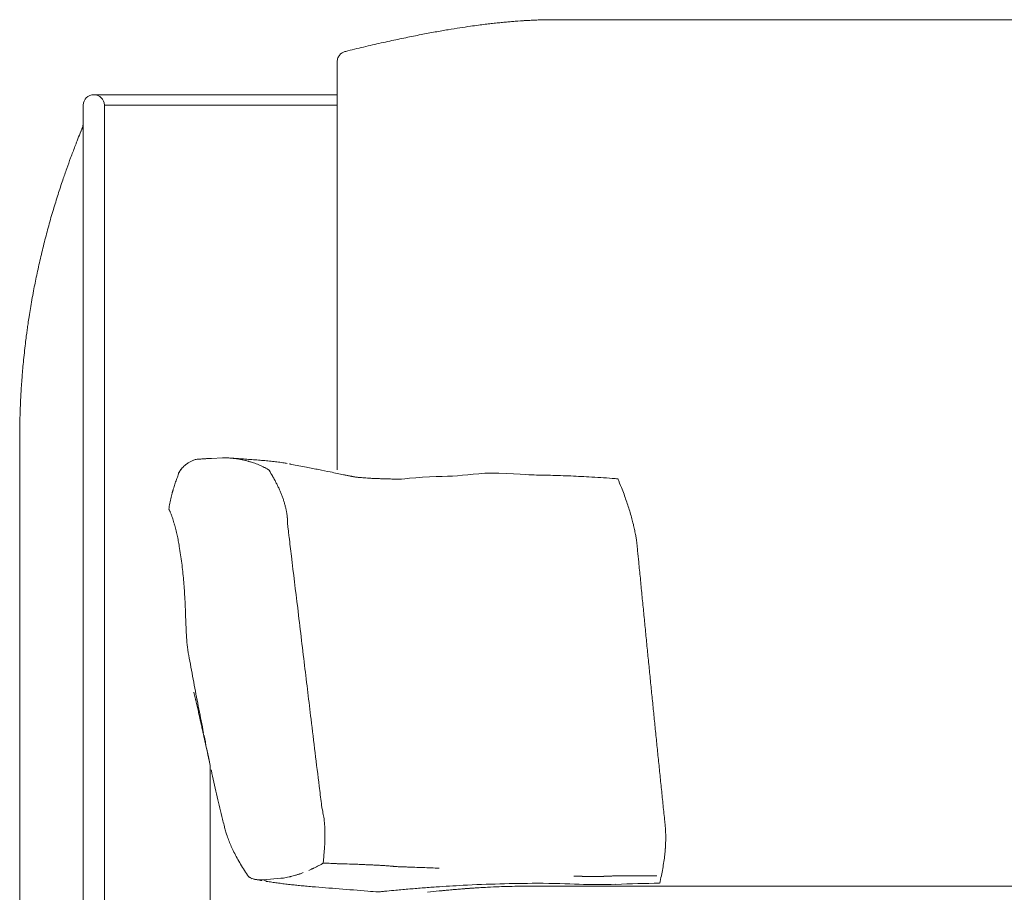
# Model space of a CAD drawing. Units: inches. Extents: x 1260 to 19764, y 761 to 9967.
# Drawn here: x 3868 to 4340, y 6659 to 7078 of the extents above; entities that cross this region are included whole.
import ezdxf

# ---------------------------------------------------------------- set-up
doc = ezdxf.new("R2010")
doc.units = ezdxf.units.IN
doc.header["$MEASUREMENT"] = 0
doc.layers.get('0').update_dxf_attribs({"lineweight": 13})

msp = doc.modelspace()

# ---------------------------------------------------------------- linework, layer by layer
at = {"lineweight": 13}
for p, q in [((4106.84, 7076.87), (4108.25, 7076.97)), ((4120.7, 7077.57), (4697.14, 7077.57)), ((4024.33, 7062.37), (4024.36, 7062.37)), ((4020.2, 7019.26), (4020.2, 7057.32)), ((4020.23, 7057.85), (4020.23, 7057.78)), ((4020.23, 7057.78), (4020.23, 7057.75)), ((4020.23, 7057.75), (4020.23, 7057.64)), ((4020.2, 7041.55), (3903.43, 7041.55)), ((3898.35, 7036.58), (3898.35, 6986.56)), ((4020.2, 7036.58), (3908.51, 7036.58)), ((3908.51, 7036.58), (3908.51, 6986.56)), ((3897.64, 7024.8), (3897.61, 7024.8)), ((3897.61, 7024.8), (3897.61, 7024.76)), ((4020.2, 6861.5), (4020.2, 7019.26)), ((3898.35, 6986.56), (3898.35, 6486.56)), ((3908.51, 6986.56), (3908.51, 6486.56)), ((3867.94, 6884.29), (3867.94, 6884)), ((3867.98, 6885.45), (3867.98, 6884.81)), ((3868.01, 6886.86), (3868.01, 6886.12)), ((3868.05, 6888.41), (3868.05, 6887.64)), ((3867.9, 6882.06), (3867.9, 6881.22)), ((3867.9, 6881.22), (3867.9, 6880.23)), ((3867.94, 6884), (3867.94, 6883.65)), ((3867.94, 6883.65), (3867.94, 6883.26)), ((3867.94, 6883.26), (3867.94, 6882.8)), ((3867.87, 6879.14), (3867.87, 6877.94)), ((3867.87, 6877.94), (3867.87, 6876.6)), ((3867.87, 6876.6), (3867.87, 6876.56)), ((3867.87, 6876.56), (3867.87, 6876.49)), ((3867.87, 6876.49), (3867.87, 6876.45)), ((3867.87, 6876.45), (3867.87, 6875.96)), ((3867.87, 6875.96), (3867.87, 6874.8)), ((3867.87, 6874.8), (3867.87, 6870.63)), ((3867.87, 6870.63), (3867.87, 6863.9)), ((3957.21, 6866.81), (3956.96, 6866.81)), ((3965.25, 6867.16), (3959.85, 6866.95)), ((3965.39, 6867.16), (3965.25, 6867.16)), ((3967.01, 6867.2), (3966.2, 6867.2)), ((3867.87, 6863.9), (3867.87, 6854.69)), ((3987.4, 6861.41), (3987.3, 6861.48)), ((3987.51, 6861.34), (3987.47, 6861.34)), ((3987.51, 6861.31), (3987.51, 6861.34)), ((4020.2, 6861.39), (4020.2, 6861.5)), ((3944.4, 6860.18), (3944.37, 6860.14)), ((3944.4, 6860.21), (3944.4, 6860.18)), ((3990.05, 6856.9), (3990.05, 6856.93)), ((4027.76, 6858.2), (4027.83, 6858.2)), ((4028.04, 6858.17), (4028.08, 6858.17)), ((3867.87, 6854.69), (3867.87, 6843.43)), ((3941.26, 6851.08), (3941.23, 6851.04)), ((3941.23, 6851.04), (3941.23, 6850.93)), ((3941.26, 6851.11), (3941.26, 6851.08)), ((3867.87, 6843.43), (3867.87, 6830.77)), ((3939.46, 6842.57), (3939.46, 6842.47)), ((3996.29, 6838.48), (3996.29, 6838.69)), ((3996.36, 6836.65), (3996.36, 6837.46)), ((3996.36, 6836.22), (3996.36, 6836.65)), ((3996.36, 6836.01), (3996.36, 6836.22)), ((3996.36, 6835.91), (3996.36, 6836.01)), ((3996.36, 6835.87), (3996.36, 6835.91)), ((3996.36, 6835.84), (3996.36, 6835.87)), ((3996.36, 6835.8), (3996.36, 6835.84)), ((3867.87, 6830.77), (3867.87, 6817.36)), ((3867.87, 6817.36), (3867.87, 6803.96)), ((3867.87, 6803.96), (3867.87, 6800.64)), ((3867.87, 6800.64), (3867.87, 6798.6)), ((3867.87, 6798.6), (3867.87, 6797.47)), ((3867.87, 6797.47), (3867.87, 6796.59)), ((3867.87, 6796.59), (3867.87, 6796.23)), ((3867.87, 6796.23), (3867.87, 6795.6)), ((3867.87, 6795.6), (3867.87, 6795.35)), ((3867.87, 6795.35), (3867.87, 6793.66)), ((3867.87, 6793.66), (3867.87, 6786.92)), ((3867.87, 6786.92), (3867.87, 6780.18)), ((3867.87, 6780.18), (3867.87, 6776.83)), ((3867.87, 6776.83), (3867.87, 6726.35)), ((3952.09, 6752.02), (3951.81, 6753.21)), ((3957.21, 6729.08), (3956.89, 6730.67)), ((3867.87, 6726.35), (3867.87, 6672.48)), ((3958.26, 6724.39), (3959.32, 6719.42)), ((3959.2, 6717.99), (3959.2, 6632.86)), ((4014.32, 6688.2), (4014.32, 6689.15)), ((4014.36, 6685.13), (4014.36, 6686.86)), ((3867.87, 6672.48), (3867.87, 6618.61)), ((4013.47, 6672.61), (4013.51, 6672.64)), ((4013.51, 6672.64), (4013.55, 6672.64)), ((4018.55, 6672.43), (4018.91, 6672.43)), ((4019.3, 6672.39), (4019.26, 6672.39)), ((4019.37, 6672.39), (4019.3, 6672.39)), ((4019.44, 6672.39), (4019.37, 6672.39)), ((4019.58, 6672.39), (4019.44, 6672.39)), ((4019.86, 6672.39), (4019.58, 6672.39)), ((4032.95, 6671.93), (4030.73, 6672.04)), ((4046.88, 6671.12), (4046.64, 6671.12)), ((4047.52, 6671.05), (4047.38, 6671.05)), ((4047.55, 6671.05), (4047.52, 6671.05)), ((4047.62, 6671.05), (4047.55, 6671.05)), ((4048.36, 6670.98), (4048.12, 6670.98)), ((4050.06, 6670.91), (4049.56, 6670.91)), ((4050.3, 6670.88), (4050.2, 6670.88)), ((4050.55, 6670.88), (4050.3, 6670.88)), ((4052.03, 6670.84), (4051.54, 6670.84)), ((3981.02, 6664.77), (3981.09, 6664.77)), ((3984.69, 6664.67), (3984.86, 6664.67)), ((3984.86, 6664.67), (3993.19, 6665.34)), ((3993.19, 6665.34), (3993.23, 6665.34)), ((4137.76, 6666.29), (4135.75, 6666.29)), ((4140.72, 6666.26), (4139.73, 6666.26)), ((4141.71, 6666.26), (4140.72, 6666.26)), ((4144.21, 6666.22), (4143.72, 6666.22)), ((4144.46, 6666.22), (4144.21, 6666.22)), ((4144.71, 6666.22), (4144.46, 6666.22)), ((4145.2, 6666.22), (4144.71, 6666.22)), ((4145.7, 6666.18), (4145.45, 6666.18)), ((4146.19, 6666.18), (4145.7, 6666.18)), ((4146.68, 6666.22), (4146.44, 6666.22)), ((4147.95, 6666.26), (4147.71, 6666.26)), ((4148.06, 6666.26), (4147.95, 6666.26)), ((4148.69, 6666.29), (4148.2, 6666.29)), ((4150.14, 6666.36), (4149.68, 6666.36)), ((4152.05, 6666.43), (4151.59, 6666.43)), ((4156.21, 6666.54), (4155.29, 6666.54)), ((4157.09, 6666.54), (4156.21, 6666.54)), ((4160.55, 6666.57), (4158.82, 6666.57)), ((4162.24, 6666.57), (4160.55, 6666.57)), ((4167.11, 6666.54), (4163.9, 6666.54)), ((4169.47, 6666.5), (4168.7, 6666.5)), ((4169.86, 6666.5), (4169.47, 6666.5)), ((4170.04, 6666.5), (4169.86, 6666.5)), ((4170.14, 6666.5), (4170.04, 6666.5)), ((4170.18, 6666.5), (4170.14, 6666.5)), ((4170.21, 6666.5), (4170.18, 6666.5)), ((4170.25, 6666.5), (4170.21, 6666.5)), ((4170.46, 6666.5), (4170.25, 6666.5)), ((4170.67, 6666.5), (4170.46, 6666.5)), ((4171.1, 6666.5), (4170.67, 6666.5)), ((4173.6, 6666.54), (4171.94, 6666.54)), ((4039.93, 6658.78), (4039.93, 6658.78)), ((4114.14, 6661.58), (4115.13, 6661.58)), ((4115.13, 6661.58), (4118.02, 6661.58)), ((4118.02, 6661.58), (4122.72, 6661.58)), ((4122.72, 6661.58), (4129.03, 6661.58)), ((4129.03, 6661.58), (4136.72, 6661.58)), ((4136.72, 6661.58), (4145.51, 6661.58)), ((4145.51, 6661.58), (4155.03, 6661.58)), ((4155.03, 6661.58), (4164.91, 6661.58)), ((4164.91, 6661.58), (4557.94, 6661.58))]:
    msp.add_line(p, q, dxfattribs=at)
for centre, radius, start, end in [((4119.81, 6824.52), 252.43, 98.1031, 99.2696), ((4101.78, 6955.94), 119.78, 96.6217, 98.426), ((4102.35, 7008.53), 67.67, 94.5965, 96.9683), ((4158.07, 6455.61), 623.38, 94.93178, 95.15312), ((4109.34, 7027.4), 49.53, 92.897, 95.6388), ((4223.05, 3818.73), 3260.45, 91.79882, 91.85712), ((4343.71, 5666.42), 1432.29, 101.70438, 102.02018), ((4586.31, 4447.44), 2675.16, 101.33567, 101.496), ((4517.14, 4641.1), 2471.86, 100.4856, 100.64614), ((4445.95, 4940.08), 2164.97, 99.90598, 100.07283), ((4784.04, 3878.43), 3273.37, 103.18845, 103.34451), ((4711.5, 4063.43), 3076.84, 102.50246, 102.65929), ((4024.68, 7057.42), 4.47, 161.4126, 174.3979), ((3888.13, 7028.53), 10.22, 338.5799, 359.8515), ((3799.35, 7058.55), 103.74, 337.8298, 338.9406), ((3672.06, 7116.13), 243.35, 337.0585, 337.9485), ((4124.58, 6925.38), 247.62, 158.3642, 159.7104), ((3913.04, 7010.37), 19.68, 157.2427, 161.3062), ((4382.72, 6834.56), 521.31, 161.432, 162.2278), ((4437.19, 6819.35), 577.83, 162.44054, 163.19846), ((4188.23, 6894.69), 317.72, 163.2261, 164.6759), ((4275.31, 6870.3), 408.16, 164.6054, 165.7273), ((4205.53, 6886.98), 336.41, 165.5502, 166.9667), ((4194.56, 6888.88), 325.3, 166.856, 168.3003), ((4122.77, 6901.86), 252.37, 167.8807, 169.6039), ((4061.16, 6910.52), 190.23, 168.8219, 170.162), ((4017.39, 6916.53), 146.09, 169.5523, 171.2083), ((4765.48, 6790.83), 904.65, 170.58217, 170.83121), ((3796.86, 6940.62), 75.54, 351.0059, 353.1402), ((4067.76, 6898.1), 198.61, 172.7803, 174.0199), ((3043.81, 7030.31), 833.85, 352.61014, 352.83985), ((4064.95, 6895.21), 196.14, 173.0946, 174.4216), ((5686.34, 6744.23), 1824.54, 174.65256, 174.78496), ((3809.17, 6906.45), 59.73, 354.7673, 357.1762), ((3485.29, 6917.55), 383.68, 356.8861, 357.192), ((3823.08, 6902.72), 45.6, 355.0023, 357.845), ((3958.38, 6850.07), 17.53, 110.8789, 113.6191), ((3974.54, 6931.11), 64.24, 264.852, 267.0915), ((3965.19, 6818.37), 48.86, 82.0889, 83.0483), ((3872.96, 5334.32), 1535.78, 86.20793, 86.32927), ((3951.57, 6757.97), 110.75, 77.7776, 78.5794), ((3984.1, 6968.32), 102.03, 264.6186, 266.3871), ((3971.46, 6847.45), 19.1, 74.571, 79.2453), ((3978.73, 6869.88), 4.44, 250.9244, 255.6771), ((3972.21, 6773.35), 93.3, 84.6494, 86.6484), ((3958.19, 6796.92), 71.35, 72.7092, 73.8923), ((3978.03, 6785.61), 80.61, 83.6025, 85.7684), ((3981.14, 6787.25), 78.69, 83.5267, 85.7199), ((3982.36, 6797.94), 67.92, 81.2795, 83.5312), ((3952.14, 6856.05), 8.87, 141.3903, 149.4251), ((3933.74, 6881.13), 22.05, 307.341, 308.9734), ((3975.35, 6851.44), 14.19, 67.8472, 73.4348), ((3966.37, 6827.07), 40.22, 65.2603, 67.1278), ((3976.08, 6846.37), 18.65, 63.5913, 67.5208), ((4005.02, 6949.9), 85.72, 261.7113, 262.7584), ((3755.41, 5593.12), 1293.98, 78.85944, 79.17926), ((3659.76, 5076.6), 1819.26, 78.85544, 79.04675), ((3712.27, 5379.85), 1511.6, 78.37255, 78.58681), ((4027.99, 6826.29), 90.2, 159.4708, 160.9949), ((3976.03, 6850.44), 15.41, 26.9672, 30.2537), ((4110.51, 7278.6), 428.46, 257.8385, 258.2484), ((4030.86, 6864.2), 6.38, 261.4522, 269.3999), ((4042.74, 6975.56), 118.35, 264.2065, 264.7384), ((4048.74, 7057.43), 200.43, 265.1774, 265.5517), ((4055.8, 7170.62), 313.83, 265.8703, 266.1479), ((4063.91, 7320.22), 463.64, 266.3895, 266.6035), ((4054.58, 7166.66), 309.8, 266.6437, 266.9966), ((4037.89, 6811.88), 45.41, 86.7546, 89.4271), ((4043.01, 6902.52), 45.38, 266.784, 269.6362), ((4047.31, 6918.03), 60.99, 268.0054, 270.425), ((4112.06, 6697.96), 161.05, 88.2863, 89.755), ((4116.17, 6672.15), 186.79, 88.4106, 89.785), ((3906.07, -542.34), 7404.34, 88.296745, 88.333887), ((3897.85, 397.12), 6465.64, 87.932694, 87.976489), ((4122.43, 6631.92), 226.8, 86.5443, 87.8114), ((4127.02, 6627.13), 231.35, 86.5252, 87.7499), ((4124.97, 6555.68), 302.81, 85.8886, 86.9587), ((4131.93, 6580.35), 277.75, 85.8024, 86.9546), ((4088.75, 6057.92), 801.95, 85.27097, 85.4581), ((4091.41, 6828.01), 69.82, 20.9219, 24.6593), ((4024.37, 6826.33), 86.77, 160.2413, 161.8179), ((3961.89, 6839.88), 32.85, 24.5121, 27.5949), ((3866.63, 6739.56), 311.38, 20.7211, 21.354), ((4005.08, 6833.06), 66.33, 166.7568, 169.2494), ((3979.68, 6839.38), 40.15, 163.2781, 167.2348), ((3968.53, 6838.24), 27.36, 15.5403, 19.0227), ((4069.2, 6814.8), 95.23, 17.7121, 19.5714), ((4018.82, 6831.3), 80.16, 169.8478, 171.9165), ((3941.29, 6843.35), 2.02, 205.715, 213.7747), ((3974.17, 6838.84), 21.78, 13.5617, 17.9999), ((4127.9, 6867.38), 134.52, 190.718, 191.4224), ((3896.03, 6759.76), 276.94, 17.0482, 17.6599), ((3894.32, 6821.35), 49.88, 21.2589, 22.8769), ((3889.17, 6820.87), 54.87, 15.3667, 18.1758), ((4240.73, 6869.23), 246.34, 186.642, 187.1214), ((4091.15, 6817.7), 73.33, 13.8616, 16.0012), ((3871.58, 6815.2), 73.33, 13.8616, 16.0012), ((3851.9, 6809.65), 93.76, 10.8909, 12.5863), ((4887.4, 6932.32), 896.19, 186.61374, 187.19535), ((4124.17, 6822.56), 39.99, 8.4879, 11.4133), ((3856.21, 6810.01), 89.47, 9.4208, 11.1889), ((3738.58, 6789.72), 208.83, 7.4076, 9.6293), ((4635.69, 6869.35), 473.6, 185.3946, 185.6605), ((9945.96, 7523.51), 5989.14, 186.745179, 186.985167), ((7111.26, 7105.06), 2960.37, 185.47438, 185.5807), ((3740.09, 6790.94), 207.18, 4.8906, 7.1274), ((4826.68, 6870.31), 663.78, 185.26658, 185.95197), ((3742.05, 6790.21), 205.29, 2.8889, 5.1394), ((3730.36, 6787.19), 217.13, 2.2352, 3.5308), ((4762.58, 6856.03), 598.6, 185.22926, 185.98928), ((4175.08, 6796.48), 227.65, 181.4426, 182.6776), ((4758.1, 6847.89), 593.34, 185.25259, 186.01595), ((4158.32, 6794.19), 210.8, 182.2673, 183.5827), ((4758.88, 6840.02), 593.34, 185.25259, 186.01595), ((4147.59, 6794.89), 200.14, 183.9743, 185.3422), ((4754.42, 6831.92), 588.11, 185.27611, 186.04285), ((-2351.43, 5988.2), 6403.6, 6.757676, 6.989765), ((-1655.81, 6178.26), 5855.35, 5.64659, 5.723256), ((5543.2, 7057.22), 1619.42, 190.59402, 191.00698), ((4046.01, 6774.65), 96.61, 191.9416, 192.8199), ((-1655.03, 6170.46), 5855.35, 5.64659, 5.723256), ((3920.23, 6742.04), 33.28, 12.715, 14.2765), ((3877.48, 6729.4), 77.79, 12.8171, 13.8319), ((3649.73, 6690.45), 525.19, 5.2851, 6.1361), ((-1330.37, 6159.58), 5533.46, 5.92793, 6.00873), ((3983.08, 6740.77), 27.77, 190.2622, 193.7608), ((3950.37, 6730.53), 6.8, 28.1907, 32.3222), ((3998.77, 6737.98), 42.52, 189.8908, 194.0223), ((3869.54, 6708.62), 90.02, 12.2201, 13.1407), ((4743.55, 6784.42), 572.55, 185.348, 186.125), ((4085.38, 6753.96), 130.51, 192.1731, 193.0936), ((3930.64, 6721.1), 28.73, 353.7798, 356.6462), ((3931.7, 6710.67), 28.88, 10.0524, 13.4842), ((5602.62, 7084.47), 1683.37, 192.65364, 193.04774), ((-1180.34, 6146.7), 5385.52, 5.98155, 6.06382), ((9770.24, 7268.6), 5622.41, 185.72325, 185.80202), ((3885.58, 6675.39), 129.65, 8.2155, 8.8461), ((4053.27, 6713.13), 90.13, 192.4243, 194.3607), ((3988.7, 6695.33), 23.19, 191.3404, 196.7321), ((3978.77, 6687.74), 35.58, 2.2683, 6.1424), ((4044.75, 6713.55), 82.21, 199.2292, 201.2205), ((4119.96, 6685.71), 57.91, 2.0468, 4.4942), ((4121.84, 6684.93), 56.06, 0.4158, 2.9047), ((4017.72, 6702.59), 53.05, 200.7565, 203.6787), ((4047.71, 6715.81), 85.83, 203.7179, 205.6358), ((3551.42, 6709.21), 463.64, 356.3895, 356.6035), ((4092.47, 6685.24), 85.41, 356.2575, 358.2242), ((4106.29, 6685.8), 71.62, 357.4301, 359.6323), ((3776.21, 6577.42), 218.94, 26.696, 27.5466), ((4127.68, 6681.48), 49.98, 350.6314, 354.3443), ((4085.74, 6686.45), 92.2, 353.837, 355.7742), ((4040.94, 6712.99), 78.51, 208.2934, 210.7494), ((4018.8, 6698.01), 51.84, 209.0309, 212.8966), ((4003.88, 6686.43), 16.77, 296.6084, 300.8712), ((3830.32, 355.46), 6319.76, 88.203317, 88.244595), ((4031.15, 6721.83), 49.79, 266.9103, 269.5099), ((4035.55, 6718.64), 46.78, 266.8122, 269.4926), ((4096.76, 6746.34), 143.57, 212.1925, 213.6179), ((4039.99, 6632.94), 38.6, 84.573, 87.6699), ((4036.82, 6584.2), 87.47, 83.5591, 84.2099), ((3984.5, 6679.82), 15.48, 251.1739, 253.7749), ((3963.76, 6619.79), 49.52, 62.8566, 64.9927), ((3976.27, 6588.22), 76.31, 80.453, 82.4087), ((3984.73, 6577.23), 86.05, 81.8505, 83.721), ((4011.63, 6563.74), 103.18, 98.8439, 99.5782), ((3990.27, 6587.4), 75.31, 82.8992, 84.9237), ((4120.57, 5835.07), 827.89, 90.31429, 92.76661), ((4139.39, 6702.5), 36.25, 267.4152, 270.5388), ((4143.39, 6704.45), 38.23, 267.4877, 270.5021), ((4153.77, 6697.72), 31.21, 269.4176, 272.7858), ((4181.96, 5971.27), 691.74, 90.57841, 92.3147), ((4006.77, 6702.44), 172.78, 346.795, 348.0296), ((3992.99, 6588.96), 73.47, 82.8058, 84.8538), ((4199.31, 9010.34), 2356.79, 265.34759, 265.66504), ((5819.48, 28437.13), 21850.96, 265.279259, 265.315364), ((4044.34, 6633.08), 26.02, 95.285, 97.3954), ((4047.44, 6610.86), 48.44, 95.2979, 96.5144), ((4023.22, 6875.96), 217.77, 275.2021, 276.3963), ((4478.73, 1877.43), 4801.53, 95.0727, 95.153), ((3757.74, 9419.32), 2777.59, 276.3203, 276.43819), ((3666.78, 12892.02), 6243.7, 273.681276, 273.741292), ((4102.87, 6336.13), 324.87, 94.9669, 95.9482), ((4026.37, 7130.93), 473.6, 275.3946, 275.6605), ((3882.07, 10216.84), 3560.4, 273.09322, 273.1967), ((4097.27, 6422.38), 238.47, 94.3252, 95.4226), ((4009.22, 7525.64), 868.31, 274.42526, 274.60272), ((4097.84, 6453.2), 207.79, 93.8826, 95.1218), ((4098.48, 6466.59), 194.49, 93.0457, 94.3371), ((4100.98, 6474.65), 186.59, 92.622, 93.9457), ((4250, 3593.76), 3071.32, 92.92271, 92.99916), ((4316.93, 1782.41), 4883.8, 92.57066, 92.63446), ((4113.15, 6325.7), 335.88, 89.8305, 90.8475)]:
    msp.add_arc(centre, radius, start, end, dxfattribs=at)
for points in [[(4073.5, 7072.77), (4075.37, 7073.06), (4077.28, 7073.37), (4079.15, 7073.66)], [(4087.97, 7074.93), (4089.06, 7075.07), (4090.15, 7075.17), (4091.25, 7075.35)], [(4091.25, 7075.35), (4092.2, 7075.46), (4093.19, 7075.6), (4094.14, 7075.7)], [(4096.93, 7075.99), (4097.77, 7076.09), (4098.66, 7076.16), (4099.54, 7076.27)], [(4099.54, 7076.27), (4100.38, 7076.34), (4101.23, 7076.41), (4102.08, 7076.48)], [(4108.25, 7076.97), (4108.85, 7077.01), (4109.45, 7077.01), (4110.02, 7077.11)], [(4110.02, 7077.11), (4110.72, 7077.15), (4111.43, 7077.18), (4112.13, 7077.22)], [(4112.13, 7077.22), (4112.94, 7077.26), (4113.79, 7077.33), (4114.6, 7077.36)], [(4114.6, 7077.36), (4115.52, 7077.4), (4116.47, 7077.43), (4117.39, 7077.47)], [(4020.8, 7059.69), (4020.66, 7059.37), (4020.52, 7059.12), (4020.45, 7058.84)], [(4021.29, 7060.43), (4021.08, 7060.18), (4020.94, 7059.93), (4020.8, 7059.69)], [(4021.89, 7061.1), (4021.64, 7060.89), (4021.47, 7060.67), (4021.29, 7060.43)], [(4022.56, 7061.59), (4022.32, 7061.45), (4022.1, 7061.27), (4021.89, 7061.1)], [(4023.27, 7061.94), (4023.02, 7061.87), (4022.77, 7061.77), (4022.56, 7061.59)], [(4023.94, 7062.26), (4023.73, 7062.19), (4023.48, 7062.12), (4023.27, 7061.94)], [(4024.36, 7062.37), (4024.22, 7062.33), (4024.08, 7062.3), (4023.94, 7062.26)], [(4024.36, 7062.37), (4025.74, 7062.72), (4027.11, 7063.04), (4028.52, 7063.43)], [(4020.2, 7057.32), (4020.2, 7057.43), (4020.2, 7057.53), (4020.23, 7057.64)], [(3903.43, 7041.55), (3900.64, 7041.55), (3898.35, 7039.33), (3898.35, 7036.58)], [(3908.51, 7036.58), (3908.51, 7039.33), (3906.25, 7041.55), (3903.43, 7041.55)], [(3897.61, 7024.8), (3897.47, 7024.41), (3897.29, 7024.02), (3897.15, 7023.67)], [(3897.61, 7024.8), (3897.71, 7025.04), (3897.82, 7025.29), (3897.89, 7025.57)], [(3895.42, 7019.4), (3895.24, 7018.94), (3895.07, 7018.45), (3894.89, 7017.99)], [(3892.32, 7011.25), (3891.68, 7009.52), (3891.08, 7007.79), (3890.45, 7006.06)], [(3890.45, 7006.06), (3889.81, 7004.23), (3889.18, 7002.4), (3888.54, 7000.56)], [(3872.38, 6934.98), (3872.21, 6933.85), (3872.03, 6932.72), (3871.86, 6931.59)], [(3871.47, 6928.81), (3871.36, 6927.99), (3871.26, 6927.18), (3871.15, 6926.37)], [(3869.35, 6910.07), (3869.25, 6908.8), (3869.14, 6907.5), (3869.03, 6906.23)], [(3869.03, 6906.23), (3868.96, 6905.31), (3868.89, 6904.43), (3868.82, 6903.51)], [(3868.33, 6894.94), (3868.29, 6894.38), (3868.26, 6893.85), (3868.26, 6893.39)], [(3868.4, 6896.7), (3868.36, 6896.07), (3868.33, 6895.47), (3868.33, 6894.94)], [(3868.08, 6889.22), (3868.08, 6888.98), (3868.08, 6888.7), (3868.05, 6888.41)], [(3868.12, 6890.07), (3868.12, 6889.82), (3868.08, 6889.54), (3868.08, 6889.22)], [(3868.15, 6891.02), (3868.15, 6890.64), (3868.12, 6890.35), (3868.12, 6890.07)], [(3868.19, 6892.08), (3868.19, 6891.66), (3868.15, 6891.31), (3868.15, 6891.02)], [(3868.26, 6893.39), (3868.22, 6892.89), (3868.22, 6892.47), (3868.19, 6892.08)], [(3867.98, 6884.81), (3867.98, 6884.67), (3867.98, 6884.5), (3867.94, 6884.29)], [(3868.01, 6886.12), (3867.98, 6885.91), (3867.98, 6885.7), (3867.98, 6885.45)], [(3868.05, 6887.64), (3868.05, 6887.39), (3868.01, 6887.14), (3868.01, 6886.86)], [(3867.9, 6880.23), (3867.9, 6879.88), (3867.9, 6879.49), (3867.87, 6879.14)], [(3867.94, 6882.8), (3867.94, 6882.52), (3867.9, 6882.27), (3867.9, 6882.06)], [(3950.64, 6865.82), (3950.15, 6865.57), (3949.73, 6865.36), (3949.3, 6865.12)], [(3951.35, 6866.14), (3951.1, 6866.03), (3950.86, 6865.93), (3950.64, 6865.82)], [(3952.97, 6866.53), (3952.66, 6866.49), (3952.37, 6866.46), (3952.13, 6866.46)], [(3953.86, 6866.6), (3953.54, 6866.56), (3953.26, 6866.53), (3952.97, 6866.53)], [(3954.77, 6866.63), (3954.45, 6866.63), (3954.14, 6866.6), (3953.86, 6866.6)], [(3955.72, 6866.7), (3955.37, 6866.7), (3955.05, 6866.67), (3954.77, 6866.63)], [(3956.71, 6866.77), (3956.36, 6866.77), (3956.04, 6866.74), (3955.72, 6866.7)], [(3956.96, 6866.81), (3956.89, 6866.77), (3956.78, 6866.77), (3956.71, 6866.77)], [(3957.74, 6866.84), (3957.56, 6866.81), (3957.38, 6866.81), (3957.21, 6866.81)], [(3958.76, 6866.88), (3958.41, 6866.88), (3958.09, 6866.84), (3957.74, 6866.84)], [(3959.85, 6866.95), (3959.46, 6866.92), (3959.11, 6866.92), (3958.76, 6866.88)], [(3966.2, 6867.2), (3965.92, 6867.2), (3965.67, 6867.16), (3965.39, 6867.16)], [(3967.86, 6867.16), (3967.58, 6867.16), (3967.3, 6867.2), (3967.01, 6867.2)], [(3968.67, 6867.13), (3968.39, 6867.13), (3968.11, 6867.16), (3967.86, 6867.16)], [(3970.29, 6866.99), (3969.77, 6867.06), (3969.2, 6867.09), (3968.67, 6867.13)], [(3970.72, 6866.95), (3970.58, 6866.95), (3970.44, 6866.99), (3970.29, 6866.99)], [(3970.93, 6866.92), (3970.86, 6866.92), (3970.79, 6866.92), (3970.72, 6866.95)], [(3971.11, 6866.88), (3971.04, 6866.92), (3971, 6866.92), (3970.93, 6866.92)], [(3973.5, 6866.53), (3972.98, 6866.63), (3972.45, 6866.7), (3971.92, 6866.77)], [(3977.28, 6865.68), (3977.03, 6865.75), (3976.79, 6865.79), (3976.54, 6865.86)], [(3977.99, 6865.47), (3977.88, 6865.5), (3977.74, 6865.54), (3977.63, 6865.57)], [(3980.91, 6866.24), (3981.97, 6866.17), (3982.99, 6866.07), (3983.98, 6866)], [(3944.61, 6860.6), (3944.58, 6860.53), (3944.54, 6860.46), (3944.47, 6860.39)], [(3944.86, 6861.06), (3944.75, 6860.92), (3944.68, 6860.74), (3944.61, 6860.6)], [(3945.46, 6861.94), (3945.25, 6861.62), (3945.04, 6861.34), (3944.86, 6861.06)], [(3945.21, 6861.59), (3945.32, 6861.73), (3945.46, 6861.91), (3945.6, 6862.05)], [(3946.24, 6862.75), (3945.95, 6862.51), (3945.71, 6862.22), (3945.46, 6861.94)], [(3947.12, 6863.6), (3946.8, 6863.32), (3946.48, 6863.03), (3946.24, 6862.75)], [(3947.72, 6864.09), (3947.68, 6864.06), (3947.65, 6864.02), (3947.61, 6863.99)], [(3947.86, 6864.2), (3947.82, 6864.16), (3947.79, 6864.13), (3947.72, 6864.09)], [(3948.14, 6864.38), (3948.03, 6864.3), (3947.96, 6864.23), (3947.86, 6864.2)], [(3949.3, 6865.12), (3948.92, 6864.87), (3948.49, 6864.62), (3948.14, 6864.38)], [(3982.01, 6864.13), (3981.58, 6864.27), (3981.16, 6864.45), (3980.7, 6864.59)], [(3984.93, 6862.79), (3984.76, 6862.89), (3984.58, 6862.96), (3984.37, 6863.07)], [(3985.5, 6862.51), (3985.32, 6862.61), (3985.15, 6862.68), (3984.93, 6862.79)], [(3986.56, 6861.94), (3986.2, 6862.12), (3985.85, 6862.33), (3985.5, 6862.51)], [(3987.05, 6861.62), (3986.88, 6861.73), (3986.7, 6861.84), (3986.56, 6861.94)], [(3987.3, 6861.48), (3987.19, 6861.52), (3987.12, 6861.59), (3987.05, 6861.62)], [(3987.47, 6861.34), (3987.44, 6861.38), (3987.4, 6861.38), (3987.4, 6861.41)], [(3989.34, 6858.2), (3988.78, 6859.26), (3988.15, 6860.28), (3987.51, 6861.31)], [(3994.21, 6864.87), (3994.6, 6864.8), (3994.99, 6864.73), (3995.34, 6864.69)], [(3995.34, 6864.69), (3995.66, 6864.62), (3995.91, 6864.59), (3996.15, 6864.52)], [(3997.28, 6864.3), (3997.42, 6864.27), (3997.56, 6864.23), (3997.74, 6864.23)], [(3997.74, 6864.23), (3997.92, 6864.2), (3998.13, 6864.16), (3998.34, 6864.09)], [(3944.37, 6860.14), (3944.08, 6859.4), (3943.8, 6858.66), (3943.52, 6857.92)], [(3944.05, 6859.65), (3944.05, 6859.68), (3944.08, 6859.75), (3944.12, 6859.79)], [(3944.05, 6859.65), (3944.05, 6859.68), (3944.08, 6859.72), (3944.08, 6859.75)], [(3944.08, 6859.75), (3944.19, 6860.04), (3944.37, 6860.28), (3944.51, 6860.57)], [(3944.12, 6859.79), (3944.19, 6859.89), (3944.26, 6860.04), (3944.37, 6860.14)], [(3944.44, 6860.28), (3944.44, 6860.25), (3944.4, 6860.21), (3944.4, 6860.21)], [(3944.47, 6860.39), (3944.47, 6860.35), (3944.44, 6860.32), (3944.44, 6860.28)], [(3989.98, 6857.04), (3989.91, 6857.18), (3989.84, 6857.32), (3989.77, 6857.43)], [(3990.05, 6856.93), (3990.01, 6856.97), (3990.01, 6857), (3989.98, 6857.04)], [(3990.09, 6856.86), (3990.09, 6856.86), (3990.09, 6856.9), (3990.05, 6856.9)], [(3990.19, 6856.65), (3990.16, 6856.72), (3990.12, 6856.79), (3990.09, 6856.86)], [(3991, 6855.1), (3990.76, 6855.63), (3990.47, 6856.12), (3990.19, 6856.65)], [(4016.93, 6860.42), (4018.03, 6860.21), (4019.15, 6859.97), (4020.25, 6859.75)], [(4023.25, 6859.12), (4023.81, 6859.01), (4024.38, 6858.91), (4024.94, 6858.8)], [(4024.94, 6858.8), (4025.43, 6858.7), (4025.96, 6858.59), (4026.46, 6858.48)], [(4026.46, 6858.48), (4026.67, 6858.45), (4026.88, 6858.38), (4027.06, 6858.34)], [(4027.06, 6858.34), (4027.23, 6858.31), (4027.37, 6858.31), (4027.48, 6858.27)], [(4027.48, 6858.27), (4027.62, 6858.24), (4027.73, 6858.24), (4027.76, 6858.2)], [(4028.08, 6858.17), (4028.19, 6858.13), (4028.22, 6858.13), (4028.33, 6858.1)], [(4028.33, 6858.1), (4028.43, 6858.1), (4028.57, 6858.06), (4028.75, 6858.03)], [(4028.75, 6858.03), (4028.89, 6858.03), (4029.07, 6857.99), (4029.24, 6857.99)], [(4029.24, 6857.99), (4029.42, 6857.95), (4029.67, 6857.92), (4029.91, 6857.88)], [(4042.72, 6857.14), (4043.53, 6857.11), (4044.34, 6857.11), (4045.19, 6857.07)], [(4047.76, 6857.04), (4048.65, 6857), (4049.56, 6857), (4050.52, 6856.97)], [(4070.55, 6858.31), (4063.53, 6858.31), (4050.52, 6856.97), (4050.52, 6856.97)], [(4091.02, 6859.79), (4083.04, 6859.3), (4077.54, 6858.31), (4070.55, 6858.31)], [(4112.75, 6859.01), (4112.75, 6859.01), (4099.02, 6860.28), (4091.02, 6859.79)], [(4155.01, 6857.07), (4155.04, 6857), (4155.08, 6856.93), (4155.08, 6856.86)], [(3941.3, 6851.25), (3941.3, 6851.22), (3941.26, 6851.18), (3941.26, 6851.11)], [(3941.33, 6851.39), (3941.33, 6851.36), (3941.33, 6851.32), (3941.3, 6851.25)], [(3941.44, 6851.68), (3941.4, 6851.6), (3941.37, 6851.5), (3941.33, 6851.39)], [(3941.58, 6852.24), (3941.54, 6852.06), (3941.47, 6851.89), (3941.44, 6851.68)], [(3941.93, 6853.4), (3941.83, 6853.02), (3941.72, 6852.63), (3941.58, 6852.24)], [(3992.52, 6851.92), (3992.27, 6852.49), (3992.03, 6852.98), (3991.78, 6853.51)], [(3993.19, 6850.37), (3992.98, 6850.9), (3992.73, 6851.43), (3992.52, 6851.92)], [(3941.05, 6850.41), (3941.01, 6850.16), (3940.94, 6849.95), (3940.87, 6849.7)], [(3941.16, 6850.76), (3941.12, 6850.65), (3941.08, 6850.51), (3941.05, 6850.41)], [(3941.23, 6850.93), (3941.19, 6850.9), (3941.19, 6850.83), (3941.16, 6850.76)], [(3993.82, 6848.78), (3993.61, 6849.31), (3993.4, 6849.84), (3993.19, 6850.37)], [(3994.11, 6847.97), (3994, 6848.25), (3993.9, 6848.5), (3993.82, 6848.78)], [(3994.39, 6847.16), (3994.28, 6847.44), (3994.21, 6847.69), (3994.11, 6847.97)], [(4157.87, 6849.73), (4158.22, 6848.71), (4158.57, 6847.72), (4158.92, 6846.7)], [(3939.6, 6842.22), (3939.64, 6842.15), (3939.71, 6842.01), (3939.78, 6841.9)], [(3939.78, 6841.9), (3939.85, 6841.73), (3939.92, 6841.55), (3940.03, 6841.37)], [(3995.73, 6842.36), (3995.62, 6842.89), (3995.48, 6843.42), (3995.34, 6843.95)], [(3940.03, 6841.37), (3940.1, 6841.16), (3940.2, 6840.95), (3940.27, 6840.74)], [(3940.8, 6839.43), (3940.98, 6838.98), (3941.12, 6838.48), (3941.3, 6837.99)], [(3996.29, 6838.69), (3996.29, 6838.83), (3996.26, 6838.98), (3996.26, 6839.12)], [(3996.33, 6838.27), (3996.33, 6838.34), (3996.29, 6838.41), (3996.29, 6838.48)], [(3996.36, 6837.46), (3996.36, 6837.74), (3996.33, 6838.02), (3996.33, 6838.27)], [(4160.79, 6840.95), (4161.08, 6839.96), (4161.39, 6838.94), (4161.64, 6837.92)], [(3942.78, 6832.77), (3942.99, 6831.88), (3943.2, 6830.97), (3943.41, 6830.09)], [(3996.44, 6835.38), (3996.4, 6835.52), (3996.4, 6835.66), (3996.36, 6835.8)], [(3996.61, 6833.82), (3996.54, 6834.35), (3996.47, 6834.85), (3996.44, 6835.38)], [(3996.86, 6831.74), (3996.79, 6832.41), (3996.68, 6833.12), (3996.61, 6833.82)], [(4162.35, 6835.27), (4162.52, 6834.46), (4162.73, 6833.65), (4162.91, 6832.84)], [(4162.91, 6832.84), (4163.05, 6832.06), (4163.23, 6831.28), (4163.37, 6830.47)], [(3997.18, 6829.1), (3997.07, 6829.98), (3996.96, 6830.86), (3996.86, 6831.74)], [(4163.72, 6828.46), (4163.83, 6827.93), (4163.9, 6827.4), (4163.97, 6826.87)], [(4163.97, 6826.87), (4164.04, 6826.2), (4164.11, 6825.5), (4164.18, 6824.83)], [(4164.92, 6817.17), (4165.17, 6814.56), (4165.45, 6811.99), (4165.7, 6809.38)], [(3947.33, 6795.65), (3947.4, 6794.03), (3947.43, 6792.37), (3947.51, 6790.75)], [(4004.58, 6767.47), (4003.49, 6776.71), (4002.36, 6785.92), (4001.27, 6795.16)], [(3948.32, 6776.29), (3948.63, 6774.52), (3948.95, 6772.72), (3949.27, 6770.96)], [(3949.27, 6770.96), (3949.97, 6767.15), (3950.68, 6763.3), (3951.39, 6759.49)], [(4169.58, 6770.01), (4169.83, 6767.4), (4170.11, 6764.79), (4170.35, 6762.18)], [(3952.2, 6751.49), (3952.16, 6751.66), (3952.13, 6751.84), (3952.09, 6752.02)], [(3952.34, 6750.96), (3952.3, 6751.13), (3952.27, 6751.31), (3952.2, 6751.49)], [(3952.48, 6750.25), (3952.44, 6750.5), (3952.37, 6750.71), (3952.34, 6750.96)], [(3953.01, 6747.99), (3952.9, 6748.45), (3952.8, 6748.91), (3952.69, 6749.37)], [(3953.57, 6748.03), (3954.31, 6744.22), (3955.05, 6740.41), (3955.8, 6736.6)], [(3953.61, 6745.35), (3953.5, 6745.77), (3953.43, 6746.23), (3953.33, 6746.65)], [(3953.89, 6744.11), (3953.78, 6744.54), (3953.71, 6744.92), (3953.61, 6745.35)], [(3954.28, 6742.38), (3954.14, 6742.95), (3954.03, 6743.55), (3953.89, 6744.11)], [(3954.63, 6740.8), (3954.53, 6741.33), (3954.38, 6741.86), (3954.28, 6742.38)], [(3954.95, 6739.42), (3954.84, 6739.88), (3954.74, 6740.34), (3954.63, 6740.8)], [(3955.23, 6738.19), (3955.13, 6738.57), (3955.05, 6739), (3954.95, 6739.42)], [(3955.44, 6737.13), (3955.37, 6737.48), (3955.3, 6737.83), (3955.23, 6738.19)], [(4011.6, 6709.51), (4010.3, 6720.23), (4008.99, 6730.99), (4007.69, 6741.71)], [(3955.76, 6735.82), (3955.65, 6736.25), (3955.55, 6736.7), (3955.44, 6737.13)], [(3955.8, 6736.6), (3955.9, 6736.11), (3956.01, 6735.65), (3956.08, 6735.15)], [(3956.5, 6732.37), (3956.36, 6732.97), (3956.25, 6733.57), (3956.11, 6734.16)], [(3956.36, 6733.74), (3956.57, 6732.79), (3956.75, 6731.84), (3956.96, 6730.88)], [(3956.89, 6730.67), (3956.75, 6731.24), (3956.64, 6731.8), (3956.5, 6732.37)], [(3956.96, 6730.88), (3957.03, 6730.39), (3957.14, 6729.93), (3957.24, 6729.44)], [(3957.52, 6728.03), (3957.74, 6727.07), (3957.91, 6726.09), (3958.12, 6725.13)], [(3957.81, 6726.44), (3957.7, 6726.83), (3957.63, 6727.25), (3957.52, 6727.67)], [(3958.12, 6725.13), (3958.16, 6724.89), (3958.23, 6724.64), (3958.26, 6724.39)], [(3958.55, 6723.05), (3958.41, 6723.72), (3958.26, 6724.36), (3958.12, 6725.03)], [(3959.01, 6720.94), (3958.86, 6721.61), (3958.72, 6722.35), (3958.55, 6723.05)], [(3959.15, 6720.34), (3959.11, 6720.55), (3959.04, 6720.72), (3959.01, 6720.94)], [(4174.27, 6723.33), (4174.52, 6720.76), (4174.8, 6718.18), (4175.05, 6715.61)], [(4012.63, 6701.18), (4012.28, 6703.97), (4011.96, 6706.72), (4011.6, 6709.51)], [(3965.25, 6693.74), (3964.4, 6697.3), (3963.56, 6700.86), (3962.71, 6704.43)], [(4012.77, 6700.19), (4012.7, 6700.51), (4012.66, 6700.86), (4012.63, 6701.18)], [(4012.91, 6699.24), (4012.87, 6699.56), (4012.8, 6699.87), (4012.77, 6700.19)], [(4176.63, 6700.23), (4176.92, 6697.65), (4177.16, 6695.11), (4177.45, 6692.54)], [(4013.16, 6698.15), (4013.09, 6698.5), (4012.98, 6698.89), (4012.91, 6699.24)], [(4013.4, 6696.7), (4013.33, 6697.19), (4013.23, 6697.65), (4013.16, 6698.15)], [(4013.69, 6695.32), (4013.58, 6695.78), (4013.51, 6696.24), (4013.4, 6696.7)], [(4014.04, 6692.71), (4014, 6693.1), (4013.93, 6693.52), (4013.9, 6693.91)], [(4014.14, 6691.55), (4014.14, 6691.94), (4014.07, 6692.33), (4014.04, 6692.71)], [(4177.45, 6692.54), (4177.52, 6691.8), (4177.62, 6691.02), (4177.69, 6690.24)], [(3967.12, 6686.47), (3966.91, 6687.21), (3966.66, 6687.92), (3966.48, 6688.66)], [(4014.32, 6689.15), (4014.32, 6689.43), (4014.29, 6689.71), (4014.29, 6690)], [(4014.36, 6686.86), (4014.36, 6687.32), (4014.36, 6687.74), (4014.32, 6688.2)], [(4014.25, 6681.74), (4014.29, 6682.31), (4014.29, 6682.87), (4014.32, 6683.44)], [(4014.32, 6683.44), (4014.32, 6684), (4014.36, 6684.56), (4014.36, 6685.13)], [(4013.79, 6675.57), (4013.79, 6675.89), (4013.83, 6676.24), (4013.86, 6676.56)], [(4013.86, 6676.56), (4013.9, 6677.12), (4013.97, 6677.72), (4014, 6678.28)], [(4014, 6678.28), (4014.04, 6678.85), (4014.11, 6679.45), (4014.14, 6680.01)], [(4012.49, 6672.04), (4012.66, 6672.15), (4012.84, 6672.22), (4013.02, 6672.32)], [(4013.02, 6672.32), (4013.09, 6672.39), (4013.19, 6672.43), (4013.26, 6672.5)], [(4013.26, 6672.5), (4013.33, 6672.5), (4013.37, 6672.53), (4013.4, 6672.57)], [(4013.4, 6672.57), (4013.44, 6672.57), (4013.44, 6672.61), (4013.47, 6672.61)], [(4013.55, 6672.64), (4013.58, 6673.31), (4013.65, 6673.95), (4013.69, 6674.62)], [(4013.55, 6672.64), (4014.5, 6672.61), (4015.45, 6672.57), (4016.4, 6672.53)], [(4013.69, 6674.62), (4013.72, 6674.93), (4013.76, 6675.25), (4013.79, 6675.57)], [(4016.4, 6672.53), (4016.9, 6672.5), (4017.36, 6672.46), (4017.85, 6672.46)], [(4017.85, 6672.46), (4018.1, 6672.43), (4018.31, 6672.43), (4018.55, 6672.43)], [(4018.91, 6672.43), (4019.05, 6672.39), (4019.15, 6672.39), (4019.26, 6672.39)], [(4020.46, 6672.36), (4020.25, 6672.36), (4020.07, 6672.36), (4019.86, 6672.39)], [(4021.62, 6672.32), (4021.24, 6672.32), (4020.85, 6672.36), (4020.46, 6672.36)], [(4023.92, 6672.25), (4023.14, 6672.29), (4022.36, 6672.29), (4021.62, 6672.32)], [(4037.32, 6671.76), (4036.58, 6671.79), (4035.88, 6671.83), (4035.14, 6671.86)], [(4038.38, 6671.69), (4038.03, 6671.72), (4037.68, 6671.72), (4037.32, 6671.76)], [(4039.47, 6671.65), (4039.12, 6671.65), (4038.77, 6671.69), (4038.38, 6671.69)], [(4041.56, 6671.51), (4040.89, 6671.55), (4040.18, 6671.62), (4039.47, 6671.65)], [(4176.99, 6673.35), (4176.85, 6672.22), (4176.63, 6671.12), (4176.46, 6669.99)], [(3999.86, 6666.68), (4000.32, 6666.82), (4000.77, 6666.96), (4001.23, 6667.1)], [(4001.23, 6667.1), (4001.44, 6667.17), (4001.69, 6667.28), (4001.9, 6667.35)], [(4001.9, 6667.35), (4001.97, 6667.35), (4002.04, 6667.38), (4002.08, 6667.38)], [(4002.08, 6667.38), (4002.15, 6667.42), (4002.19, 6667.45), (4002.26, 6667.45)], [(4002.26, 6667.45), (4002.36, 6667.49), (4002.5, 6667.53), (4002.61, 6667.56)], [(4002.61, 6667.56), (4003.07, 6667.74), (4003.49, 6667.91), (4003.95, 6668.05)], [(4006.56, 6669.11), (4006.98, 6669.29), (4007.41, 6669.47), (4007.83, 6669.68)], [(4007.83, 6669.68), (4008.01, 6669.78), (4008.22, 6669.85), (4008.43, 6669.96)], [(4008.43, 6669.96), (4008.54, 6669.99), (4008.64, 6670.07), (4008.75, 6670.1)], [(4008.75, 6670.1), (4008.85, 6670.14), (4008.96, 6670.21), (4009.03, 6670.24)], [(4009.03, 6670.24), (4009.45, 6670.45), (4009.84, 6670.63), (4010.23, 6670.84)], [(4010.23, 6670.84), (4010.62, 6671.02), (4011.01, 6671.23), (4011.39, 6671.44)], [(4044.66, 6671.3), (4044.31, 6671.34), (4043.99, 6671.37), (4043.64, 6671.37)], [(4045.65, 6671.23), (4045.33, 6671.26), (4044.98, 6671.26), (4044.66, 6671.3)], [(4047.13, 6671.09), (4047.06, 6671.09), (4046.99, 6671.09), (4046.88, 6671.12)], [(4047.38, 6671.05), (4047.31, 6671.09), (4047.24, 6671.09), (4047.13, 6671.09)], [(4048.12, 6670.98), (4047.94, 6671.02), (4047.8, 6671.02), (4047.62, 6671.05)], [(4048.61, 6670.95), (4048.51, 6670.95), (4048.43, 6670.98), (4048.36, 6670.98)], [(4049.56, 6670.91), (4049.25, 6670.91), (4048.93, 6670.95), (4048.61, 6670.95)], [(4050.2, 6670.88), (4050.16, 6670.88), (4050.09, 6670.88), (4050.06, 6670.91)], [(4051.54, 6670.84), (4051.22, 6670.84), (4050.87, 6670.88), (4050.55, 6670.88)], [(4052.53, 6670.81), (4052.35, 6670.81), (4052.21, 6670.81), (4052.03, 6670.84)], [(4053.51, 6670.77), (4053.16, 6670.77), (4052.84, 6670.81), (4052.53, 6670.81)], [(4055.46, 6670.7), (4054.82, 6670.74), (4054.15, 6670.74), (4053.51, 6670.77)], [(4057.43, 6670.63), (4056.76, 6670.66), (4056.13, 6670.66), (4055.46, 6670.7)], [(4061.35, 6670.49), (4060.04, 6670.52), (4058.74, 6670.59), (4057.43, 6670.63)], [(4069.21, 6670.21), (4066.6, 6670.31), (4063.96, 6670.38), (4061.35, 6670.49)], [(4176.46, 6669.99), (4176.25, 6668.87), (4176, 6667.74), (4175.79, 6666.61)], [(3977.39, 6666.61), (3977.35, 6666.68), (3977.28, 6666.78), (3977.21, 6666.85)], [(3977.39, 6666.61), (3977.46, 6666.5), (3977.56, 6666.4), (3977.67, 6666.26)], [(3977.67, 6666.26), (3977.77, 6666.15), (3977.88, 6666.04), (3978.02, 6665.94)], [(3978.02, 6665.94), (3978.06, 6665.9), (3978.09, 6665.9), (3978.13, 6665.87)], [(3978.13, 6665.87), (3978.16, 6665.83), (3978.2, 6665.83), (3978.23, 6665.8)], [(3978.23, 6665.8), (3978.3, 6665.76), (3978.37, 6665.69), (3978.44, 6665.66)], [(3978.44, 6665.66), (3978.58, 6665.55), (3978.76, 6665.48), (3978.94, 6665.37)], [(3978.94, 6665.37), (3979.11, 6665.3), (3979.33, 6665.23), (3979.5, 6665.16)], [(3980.17, 6664.95), (3980.42, 6664.91), (3980.63, 6664.84), (3980.91, 6664.81)], [(3981.83, 6664.63), (3981.48, 6664.7), (3981.12, 6664.77), (3980.77, 6664.84)], [(3980.91, 6664.81), (3980.95, 6664.81), (3980.98, 6664.81), (3981.02, 6664.77)], [(3981.09, 6664.77), (3981.16, 6664.77), (3981.23, 6664.74), (3981.3, 6664.74)], [(3981.3, 6664.74), (3981.44, 6664.74), (3981.58, 6664.7), (3981.72, 6664.7)], [(3981.72, 6664.7), (3982.01, 6664.67), (3982.32, 6664.63), (3982.64, 6664.63)], [(3984.05, 6664.24), (3983.28, 6664.39), (3982.54, 6664.49), (3981.83, 6664.63)], [(3982.64, 6664.63), (3982.96, 6664.6), (3983.28, 6664.6), (3983.59, 6664.6)], [(3983.59, 6664.6), (3983.77, 6664.63), (3983.95, 6664.63), (3984.12, 6664.63)], [(3984.12, 6664.63), (3984.3, 6664.63), (3984.51, 6664.63), (3984.69, 6664.67)], [(3991.46, 6663.12), (3990.58, 6663.22), (3989.73, 6663.36), (3988.92, 6663.47)], [(3994.14, 6662.76), (3993.23, 6662.87), (3992.34, 6663.01), (3991.46, 6663.12)], [(3993.23, 6665.34), (3993.44, 6665.37), (3993.65, 6665.37), (3993.82, 6665.41)], [(3993.82, 6665.41), (3994.04, 6665.44), (3994.25, 6665.44), (3994.46, 6665.48)], [(3995.77, 6665.69), (3996.19, 6665.76), (3996.65, 6665.87), (3997.11, 6665.97)], [(3997.11, 6665.97), (3997.21, 6666.01), (3997.32, 6666.01), (3997.46, 6666.04)], [(3997.46, 6666.04), (3997.56, 6666.08), (3997.67, 6666.11), (3997.78, 6666.15)], [(3997.78, 6666.15), (3998.02, 6666.18), (3998.23, 6666.26), (3998.48, 6666.29)], [(3998.48, 6666.29), (3998.94, 6666.43), (3999.4, 6666.54), (3999.86, 6666.68)], [(4116.03, 6662.94), (4132.5, 6662.94), (4141, 6661.95), (4154.02, 6662.45)], [(4135.75, 6666.29), (4135.08, 6666.29), (4134.44, 6666.33), (4133.77, 6666.33)], [(4145.45, 6666.18), (4145.38, 6666.18), (4145.27, 6666.18), (4145.2, 6666.22)], [(4146.44, 6666.22), (4146.37, 6666.18), (4146.3, 6666.18), (4146.19, 6666.18)], [(4147.71, 6666.26), (4147.35, 6666.22), (4147.04, 6666.22), (4146.68, 6666.22)], [(4148.2, 6666.29), (4148.17, 6666.26), (4148.13, 6666.26), (4148.06, 6666.26)], [(4149.68, 6666.36), (4149.36, 6666.33), (4149.01, 6666.33), (4148.69, 6666.29)], [(4150.63, 6666.4), (4150.49, 6666.4), (4150.32, 6666.4), (4150.14, 6666.36)], [(4151.59, 6666.43), (4151.27, 6666.43), (4150.95, 6666.4), (4150.63, 6666.4)], [(4152.54, 6666.47), (4152.36, 6666.47), (4152.22, 6666.47), (4152.05, 6666.43)], [(4153.46, 6666.5), (4153.14, 6666.47), (4152.86, 6666.47), (4152.54, 6666.47)], [(4158.82, 6666.57), (4158.25, 6666.54), (4157.69, 6666.54), (4157.09, 6666.54)], [(4163.9, 6666.54), (4163.37, 6666.57), (4162.81, 6666.57), (4162.24, 6666.57)], [(4168.7, 6666.5), (4168.17, 6666.54), (4167.64, 6666.54), (4167.11, 6666.54)], [(4171.94, 6666.54), (4171.66, 6666.5), (4171.38, 6666.5), (4171.1, 6666.5)], [(4005.08, 6661.6), (4004.09, 6661.67), (4003.14, 6661.77), (4002.19, 6661.85)], [(4008.15, 6661.32), (4007.12, 6661.42), (4006.07, 6661.49), (4005.08, 6661.6)], [(4039.97, 6658.78), (4038.27, 6658.92), (4036.58, 6659.02), (4034.89, 6659.16)], [(4039.93, 6658.78), (4040, 6658.78), (4040.11, 6658.78), (4040.36, 6658.81)], [(4040.36, 6658.81), (4040.53, 6658.85), (4040.71, 6658.85), (4040.99, 6658.88)], [(4054.19, 6660.15), (4056.44, 6660.33), (4058.7, 6660.54), (4060.96, 6660.72)], [(4060.96, 6660.72), (4063.18, 6660.89), (4065.44, 6661.03), (4067.66, 6661.21)], [(4076.22, 6659.92), (4075.2, 6659.81), (4074.14, 6659.74), (4073.08, 6659.64)], [(4081.16, 6660.34), (4080.42, 6660.27), (4079.64, 6660.2), (4078.9, 6660.13)], [(4083.28, 6660.48), (4082.57, 6660.45), (4081.86, 6660.38), (4081.16, 6660.34)], [(4085.57, 6660.66), (4084.79, 6660.59), (4084.05, 6660.55), (4083.28, 6660.48)], [(4089.31, 6660.87), (4088.07, 6660.8), (4086.8, 6660.73), (4085.57, 6660.66)], [(4093.08, 6661.08), (4092.87, 6661.05), (4092.66, 6661.05), (4092.45, 6661.05)], [(4102.78, 6661.44), (4101.16, 6661.4), (4099.5, 6661.33), (4097.88, 6661.3)], [(4108.18, 6661.54), (4106.38, 6661.51), (4104.58, 6661.47), (4102.78, 6661.44)]]:
    msp.add_open_spline(points, degree=3, dxfattribs=at)

doc.saveas('drawing.dxf')
